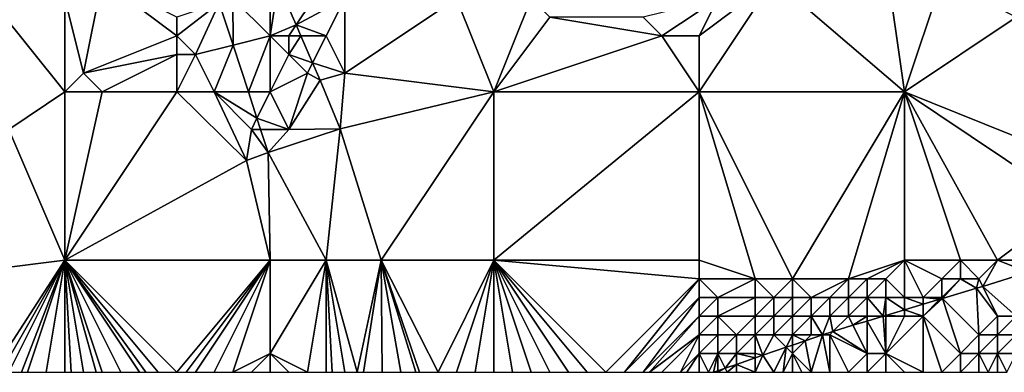
# Model space of a CAD drawing. Units: metres. Extents: x 71875 to 72500, y 354000 to 354500.
# Drawn here: x 72118 to 72170, y 354000 to 354019 of the extents above; entities that cross this region are included whole.
import ezdxf

# ---------------------------------------------------------------- set-up
doc = ezdxf.new("R2010")
doc.units = ezdxf.units.M
doc.layers.add('Terrain', color=15, linetype='Continuous')

msp = doc.modelspace()

# ---------------------------------------------------------------- linework, layer by layer
at = {"layer": 'Terrain'}
for points in [[(72164, 354022, 257.97), (72158, 354021, 257.99), (72165, 354015, 258.11), (72164, 354022, 257.97)], [(72164, 354022, 257.97), (72165, 354015, 258.11), (72167, 354021, 257.97), (72164, 354022, 257.97)], [(72122, 354021, 256.95), (72120, 354020, 256.99), (72121, 354016, 258.01), (72122, 354021, 256.95)], [(72122, 354021, 256.95), (72121, 354016, 258.01), (72126, 354018, 257.75), (72122, 354021, 256.95)], [(72122, 354021, 256.95), (72126, 354018, 257.75), (72126, 354019, 257.49), (72122, 354021, 256.95)], [(72129, 354020, 257.21), (72131, 354018, 257.41), (72131, 354021, 257.25), (72129, 354020, 257.21)], [(72131, 354021, 257.25), (72131, 354018, 257.41), (72131.433, 354020.786, 257.307), (72131, 354021, 257.25)], [(72131, 354018, 257.41), (72132.391, 354018.587, 257.556), (72131.433, 354020.786, 257.307), (72131, 354018, 257.41)], [(72134, 354021, 257.87), (72131.433, 354020.786, 257.307), (72132.391, 354018.587, 257.556), (72134, 354021, 257.87)], [(72134, 354021, 257.87), (72132.391, 354018.587, 257.556), (72135, 354020, 258.02), (72134, 354021, 257.87)], [(72154, 354015, 258), (72158, 354021, 257.99), (72154, 354018, 257.94), (72154, 354015, 258)], [(72154, 354015, 258), (72165, 354015, 258.11), (72158, 354021, 257.99), (72154, 354015, 258)], [(72158, 354021, 257.99), (72155, 354020, 258.09), (72154, 354018, 257.94), (72158, 354021, 257.99)], [(72165, 354015, 258.11), (72171, 354019, 258.13), (72167, 354021, 257.97), (72165, 354015, 258.11)], [(72120, 354015, 258.07), (72120, 354020, 256.99), (72116.295, 354019.599, 256.936), (72120, 354015, 258.07)], [(72120, 354015, 258.07), (72116.295, 354019.599, 256.936), (72117, 354013, 258.2), (72120, 354015, 258.07)], [(72120, 354015, 258.07), (72121, 354016, 258.01), (72120, 354020, 256.99), (72120, 354015, 258.07)], [(72126, 354019, 257.49), (72126, 354018, 257.75), (72128.277, 354019.759, 257.313), (72126, 354019, 257.49)], [(72126, 354018, 257.75), (72127, 354017, 257.94), (72128.277, 354019.759, 257.313), (72126, 354018, 257.75)], [(72127, 354017, 257.94), (72129.015, 354017.504, 257.509), (72128.277, 354019.759, 257.313), (72127, 354017, 257.94)], [(72129, 354020, 257.21), (72128.277, 354019.759, 257.313), (72129.015, 354017.504, 257.509), (72129, 354020, 257.21)], [(72129, 354020, 257.21), (72129.015, 354017.504, 257.509), (72131, 354018, 257.41), (72129, 354020, 257.21)], [(72135, 354020, 258.02), (72132.391, 354018.587, 257.556), (72134, 354018, 257.83), (72135, 354020, 258.02)], [(72135, 354020, 258.02), (72134, 354018, 257.83), (72135, 354016, 257.88), (72135, 354020, 258.02)], [(72135, 354020, 258.02), (72135, 354016, 257.88), (72141, 354020, 257.91), (72135, 354020, 258.02)], [(72141, 354020, 257.91), (72135, 354016, 257.88), (72143, 354015, 257.92), (72141, 354020, 257.91)], [(72141, 354020, 257.91), (72143, 354015, 257.92), (72145, 354020, 257.93), (72141, 354020, 257.91)], [(72143, 354015, 257.92), (72146, 354019, 257.95), (72145, 354020, 257.93), (72143, 354015, 257.92)], [(72155, 354020, 258.09), (72151, 354019, 258.19), (72152, 354018, 257.98), (72155, 354020, 258.09)], [(72155, 354020, 258.09), (72152, 354018, 257.98), (72154, 354018, 257.94), (72155, 354020, 258.09)], [(72131, 354018, 257.41), (72132, 354018, 257.51), (72132.391, 354018.587, 257.556), (72131, 354018, 257.41)], [(72132, 354018, 257.51), (72132.647, 354018, 257.623), (72132.391, 354018.587, 257.556), (72132, 354018, 257.51)], [(72134, 354018, 257.83), (72132.391, 354018.587, 257.556), (72132.647, 354018, 257.623), (72134, 354018, 257.83)], [(72143, 354015, 257.92), (72152, 354018, 257.98), (72146, 354019, 257.95), (72143, 354015, 257.92)], [(72146, 354019, 257.95), (72152, 354018, 257.98), (72151, 354019, 258.19), (72146, 354019, 257.95)], [(72165, 354015, 258.11), (72175, 354011, 257.99), (72171, 354019, 258.13), (72165, 354015, 258.11)], [(72126, 354018, 257.75), (72121, 354016, 258.01), (72126, 354017, 257.96), (72126, 354018, 257.75)], [(72126, 354018, 257.75), (72126, 354017, 257.96), (72127, 354017, 257.94), (72126, 354018, 257.75)], [(72128, 354015, 258.07), (72129.015, 354017.504, 257.509), (72127, 354017, 257.94), (72128, 354015, 258.07)], [(72128, 354015, 258.07), (72129.835, 354015, 257.726), (72129.015, 354017.504, 257.509), (72128, 354015, 258.07)], [(72129.835, 354015, 257.726), (72131, 354018, 257.41), (72129.015, 354017.504, 257.509), (72129.835, 354015, 257.726)], [(72129.835, 354015, 257.726), (72131, 354015, 257.78), (72131, 354018, 257.41), (72129.835, 354015, 257.726)], [(72131, 354015, 257.78), (72132, 354017, 257.54), (72131, 354018, 257.41), (72131, 354015, 257.78)], [(72131, 354018, 257.41), (72132, 354017, 257.54), (72132, 354018, 257.51), (72131, 354018, 257.41)], [(72132, 354018, 257.51), (72132, 354017, 257.54), (72132.647, 354018, 257.623), (72132, 354018, 257.51)], [(72132, 354017, 257.54), (72133.277, 354016.554, 257.787), (72132.647, 354018, 257.623), (72132, 354017, 257.54)], [(72134, 354018, 257.83), (72132.647, 354018, 257.623), (72133.277, 354016.554, 257.787), (72134, 354018, 257.83)], [(72134, 354018, 257.83), (72133.277, 354016.554, 257.787), (72135, 354016, 257.88), (72134, 354018, 257.83)], [(72154, 354015, 258), (72152, 354018, 257.98), (72143, 354015, 257.92), (72154, 354015, 258)], [(72154, 354015, 258), (72154, 354018, 257.94), (72152, 354018, 257.98), (72154, 354015, 258)], [(72122, 354015, 258.14), (72126, 354017, 257.96), (72121, 354016, 258.01), (72122, 354015, 258.14)], [(72122, 354015, 258.14), (72126, 354015, 258.08), (72126, 354017, 257.96), (72122, 354015, 258.14)], [(72126, 354015, 258.08), (72128, 354015, 258.07), (72127, 354017, 257.94), (72126, 354015, 258.08)], [(72126, 354015, 258.08), (72127, 354017, 257.94), (72126, 354017, 257.96), (72126, 354015, 258.08)], [(72131, 354015, 257.78), (72133, 354016, 257.71), (72132, 354017, 257.54), (72131, 354015, 257.78)], [(72132, 354017, 257.54), (72133, 354016, 257.71), (72133.277, 354016.554, 257.787), (72132, 354017, 257.54)], [(72133, 354016, 257.71), (72133.678, 354015.633, 257.891), (72133.277, 354016.554, 257.787), (72133, 354016, 257.71)], [(72135, 354016, 257.88), (72133.277, 354016.554, 257.787), (72133.678, 354015.633, 257.891), (72135, 354016, 257.88)], [(72120, 354015, 258.07), (72122, 354015, 258.14), (72121, 354016, 258.01), (72120, 354015, 258.07)], [(72131, 354015, 257.78), (72132, 354013, 257.96), (72133, 354016, 257.71), (72131, 354015, 257.78)], [(72132, 354013, 257.96), (72133.678, 354015.633, 257.891), (72133, 354016, 257.71), (72132, 354013, 257.96)], [(72134.762, 354013.03, 257.959), (72135, 354016, 257.88), (72133.678, 354015.633, 257.891), (72134.762, 354013.03, 257.959)], [(72134.762, 354013.03, 257.959), (72143, 354015, 257.92), (72135, 354016, 257.88), (72134.762, 354013.03, 257.959)], [(72132, 354013, 257.96), (72134.762, 354013.03, 257.959), (72133.678, 354015.633, 257.891), (72132, 354013, 257.96)], [(72120, 354006, 257.99), (72120, 354015, 258.07), (72117, 354013, 258.2), (72120, 354006, 257.99)], [(72120, 354006, 257.99), (72129.731, 354011.327, 257.995), (72126, 354015, 258.08), (72120, 354006, 257.99)], [(72120, 354006, 257.99), (72126, 354015, 258.08), (72122, 354015, 258.14), (72120, 354006, 257.99)], [(72120, 354006, 257.99), (72122, 354015, 258.14), (72120, 354015, 258.07), (72120, 354006, 257.99)], [(72126, 354015, 258.08), (72129.731, 354011.327, 257.995), (72128, 354015, 258.07), (72126, 354015, 258.08)], [(72128, 354015, 258.07), (72130.296, 354013.592, 257.848), (72129.835, 354015, 257.726), (72128, 354015, 258.07)], [(72128, 354015, 258.07), (72129.731, 354011.327, 257.995), (72130, 354013, 258.05), (72128, 354015, 258.07)], [(72128, 354015, 258.07), (72130, 354013, 258.05), (72130.296, 354013.592, 257.848), (72128, 354015, 258.07)], [(72130.296, 354013.592, 257.848), (72131, 354015, 257.78), (72129.835, 354015, 257.726), (72130.296, 354013.592, 257.848)], [(72130.296, 354013.592, 257.848), (72132, 354013, 257.96), (72131, 354015, 257.78), (72130.296, 354013.592, 257.848)], [(72136.945, 354006, 257.959), (72143, 354015, 257.92), (72134.762, 354013.03, 257.959), (72136.945, 354006, 257.959)], [(72136.945, 354006, 257.959), (72143, 354006, 258), (72143, 354015, 257.92), (72136.945, 354006, 257.959)], [(72143, 354006, 258), (72154, 354015, 258), (72143, 354015, 257.92), (72143, 354006, 258)], [(72154, 354006, 257.98), (72154, 354015, 258), (72143, 354006, 258), (72154, 354006, 257.98)], [(72154, 354006, 257.98), (72157, 354005, 257.99), (72154, 354015, 258), (72154, 354006, 257.98)], [(72157, 354005, 257.99), (72159, 354005, 257.98), (72154, 354015, 258), (72157, 354005, 257.99)], [(72159, 354005, 257.98), (72165, 354015, 258.11), (72154, 354015, 258), (72159, 354005, 257.98)], [(72159, 354005, 257.98), (72162, 354005, 257.91), (72165, 354015, 258.11), (72159, 354005, 257.98)], [(72162, 354005, 257.91), (72165, 354006, 257.95), (72165, 354015, 258.11), (72162, 354005, 257.91)], [(72165, 354006, 257.95), (72168, 354006, 257.94), (72165, 354015, 258.11), (72165, 354006, 257.95)], [(72168, 354006, 257.94), (72170, 354006, 258), (72165, 354015, 258.11), (72168, 354006, 257.94)], [(72170, 354006, 258), (72174, 354009, 257.93), (72165, 354015, 258.11), (72170, 354006, 258)], [(72165, 354015, 258.11), (72174, 354009, 257.93), (72175, 354011, 257.99), (72165, 354015, 258.11)], [(72130, 354013, 258.05), (72130.49, 354013, 257.899), (72130.296, 354013.592, 257.848), (72130, 354013, 258.05)], [(72130.49, 354013, 257.899), (72132, 354013, 257.96), (72130.296, 354013.592, 257.848), (72130.49, 354013, 257.899)], [(72120, 354006, 257.99), (72117, 354013, 258.2), (72112, 354005, 258.15), (72120, 354006, 257.99)], [(72130, 354013, 258.05), (72129.731, 354011.327, 257.995), (72130.896, 354011.759, 258.007), (72130, 354013, 258.05)], [(72130, 354013, 258.05), (72130.896, 354011.759, 258.007), (72130.49, 354013, 257.899), (72130, 354013, 258.05)], [(72130.49, 354013, 257.899), (72130.896, 354011.759, 258.007), (72132, 354013, 257.96), (72130.49, 354013, 257.899)], [(72134, 354006, 257.9), (72134.762, 354013.03, 257.959), (72130.896, 354011.759, 258.007), (72134, 354006, 257.9)], [(72132, 354013, 257.96), (72130.896, 354011.759, 258.007), (72134.762, 354013.03, 257.959), (72132, 354013, 257.96)], [(72134, 354006, 257.9), (72136.945, 354006, 257.959), (72134.762, 354013.03, 257.959), (72134, 354006, 257.9)], [(72131, 354006, 258.01), (72130.896, 354011.759, 258.007), (72129.731, 354011.327, 257.995), (72131, 354006, 258.01)], [(72131, 354006, 258.01), (72134, 354006, 257.9), (72130.896, 354011.759, 258.007), (72131, 354006, 258.01)], [(72120, 354006, 257.99), (72131, 354006, 258.01), (72129.731, 354011.327, 257.995), (72120, 354006, 257.99)], [(72170, 354006, 258), (72171, 354006, 258.03), (72174, 354009, 257.93), (72170, 354006, 258)], [(72120, 354006, 257.99), (72112, 354005, 258.15), (72116.1, 354000, 257.839), (72120, 354006, 257.99)], [(72120, 354006, 257.99), (72116.1, 354000, 257.839), (72116.571, 354000, 257.834), (72120, 354006, 257.99)], [(72120, 354006, 257.99), (72116.571, 354000, 257.834), (72117, 354000, 257.83), (72120, 354006, 257.99)], [(72120, 354006, 257.99), (72117, 354000, 257.83), (72117.667, 354000, 257.823), (72120, 354006, 257.99)], [(72120, 354006, 257.99), (72117.667, 354000, 257.823), (72118, 354000, 257.82), (72120, 354006, 257.99)], [(72120, 354006, 257.99), (72118, 354000, 257.82), (72119, 354000, 257.82), (72120, 354006, 257.99)], [(72120, 354006, 257.99), (72119, 354000, 257.82), (72120, 354000, 257.95), (72120, 354006, 257.99)], [(72120, 354006, 257.99), (72120, 354000, 257.95), (72120.333, 354000, 258.033), (72120, 354006, 257.99)], [(72120, 354006, 257.99), (72120.333, 354000, 258.033), (72121, 354000, 258.2), (72120, 354006, 257.99)], [(72120, 354006, 257.99), (72121, 354000, 258.2), (72121.667, 354000, 258.2), (72120, 354006, 257.99)], [(72120, 354006, 257.99), (72121.667, 354000, 258.2), (72122, 354000, 258.2), (72120, 354006, 257.99)], [(72120, 354006, 257.99), (72122, 354000, 258.2), (72123, 354000, 258.19), (72120, 354006, 257.99)], [(72120, 354006, 257.99), (72123, 354000, 258.19), (72124, 354000, 258.19), (72120, 354006, 257.99)], [(72120, 354006, 257.99), (72124, 354000, 258.19), (72124.333, 354000, 258.19), (72120, 354006, 257.99)], [(72120, 354006, 257.99), (72124.333, 354000, 258.19), (72125, 354000, 258.19), (72120, 354006, 257.99)], [(72120, 354006, 257.99), (72125, 354000, 258.19), (72126, 354000, 258.18), (72120, 354006, 257.99)], [(72120, 354006, 257.99), (72126, 354000, 258.18), (72131, 354006, 258.01), (72120, 354006, 257.99)], [(72126, 354000, 258.18), (72126.5, 354000, 258.175), (72131, 354006, 258.01), (72126, 354000, 258.18)], [(72127, 354000, 258.17), (72131, 354006, 258.01), (72126.5, 354000, 258.175), (72127, 354000, 258.17)], [(72127, 354000, 258.17), (72128, 354000, 258.15), (72131, 354006, 258.01), (72127, 354000, 258.17)], [(72128, 354000, 258.15), (72129, 354000, 258.13), (72131, 354006, 258.01), (72128, 354000, 258.15)], [(72129, 354000, 258.13), (72131, 354001, 258.05), (72131, 354006, 258.01), (72129, 354000, 258.13)], [(72131, 354006, 258.01), (72131, 354001, 258.05), (72134, 354006, 257.9), (72131, 354006, 258.01)], [(72134, 354006, 257.9), (72131, 354001, 258.05), (72133, 354000, 258.04), (72134, 354006, 257.9)], [(72134, 354006, 257.9), (72133, 354000, 258.04), (72134, 354000, 258), (72134, 354006, 257.9)], [(72134, 354006, 257.9), (72134, 354000, 258), (72134.333, 354000, 257.987), (72134, 354006, 257.9)], [(72134, 354006, 257.9), (72134.333, 354000, 257.987), (72135, 354000, 257.96), (72134, 354006, 257.9)], [(72134, 354006, 257.9), (72135, 354000, 257.96), (72135.667, 354000, 257.953), (72134, 354006, 257.9)], [(72134, 354006, 257.9), (72135.667, 354000, 257.953), (72136.945, 354006, 257.959), (72134, 354006, 257.9)], [(72136.945, 354006, 257.959), (72135.667, 354000, 257.953), (72136, 354000, 257.95), (72136.945, 354006, 257.959)], [(72136.945, 354006, 257.959), (72136, 354000, 257.95), (72137, 354000, 257.95), (72136.945, 354006, 257.959)], [(72136.945, 354006, 257.959), (72137, 354000, 257.95), (72138, 354000, 257.95), (72136.945, 354006, 257.959)], [(72136.945, 354006, 257.959), (72138, 354000, 257.95), (72138.808, 354000, 257.959), (72136.945, 354006, 257.959)], [(72136.945, 354006, 257.959), (72138.808, 354000, 257.959), (72139, 354000, 257.92), (72136.945, 354006, 257.959)], [(72136.945, 354006, 257.959), (72139, 354000, 257.92), (72140, 354000, 257.9), (72136.945, 354006, 257.959)], [(72136.945, 354006, 257.959), (72140, 354000, 257.9), (72143, 354006, 258), (72136.945, 354006, 257.959)], [(72140, 354000, 257.9), (72141, 354000, 257.91), (72143, 354006, 258), (72140, 354000, 257.9)], [(72141, 354000, 257.91), (72142, 354000, 257.92), (72143, 354006, 258), (72141, 354000, 257.91)], [(72142, 354000, 257.92), (72143, 354000, 257.93), (72143, 354006, 258), (72142, 354000, 257.92)], [(72143, 354006, 258), (72143, 354000, 257.93), (72144, 354000, 257.93), (72143, 354006, 258)], [(72143, 354006, 258), (72144, 354000, 257.93), (72145, 354000, 257.93), (72143, 354006, 258)], [(72143, 354006, 258), (72145, 354000, 257.93), (72146, 354000, 257.94), (72143, 354006, 258)], [(72143, 354006, 258), (72146, 354000, 257.94), (72147, 354000, 257.95), (72143, 354006, 258)], [(72143, 354006, 258), (72147, 354000, 257.95), (72148, 354000, 257.94), (72143, 354006, 258)], [(72143, 354006, 258), (72148, 354000, 257.94), (72149, 354000, 257.92), (72143, 354006, 258)], [(72154, 354006, 257.98), (72143, 354006, 258), (72154, 354005, 257.96), (72154, 354006, 257.98)], [(72154, 354005, 257.96), (72143, 354006, 258), (72149, 354000, 257.92), (72154, 354005, 257.96)], [(72154, 354006, 257.98), (72154, 354005, 257.96), (72157, 354005, 257.99), (72154, 354006, 257.98)], [(72162, 354005, 257.91), (72163, 354005, 257.91), (72165, 354006, 257.95), (72162, 354005, 257.91)], [(72163, 354005, 257.91), (72164, 354005, 257.96), (72165, 354006, 257.95), (72163, 354005, 257.91)], [(72164, 354005, 257.96), (72165, 354004, 258.12), (72165, 354006, 257.95), (72164, 354005, 257.96)], [(72165, 354006, 257.95), (72165, 354004, 258.12), (72166, 354004, 258.09), (72165, 354006, 257.95)], [(72165, 354006, 257.95), (72166, 354004, 258.09), (72167, 354005, 258), (72165, 354006, 257.95)], [(72165, 354006, 257.95), (72167, 354005, 258), (72168, 354006, 257.94), (72165, 354006, 257.95)], [(72168, 354006, 257.94), (72167, 354005, 258), (72168, 354005, 257.99), (72168, 354006, 257.94)], [(72168, 354006, 257.94), (72168, 354005, 257.99), (72169, 354005, 257.99), (72168, 354006, 257.94)], [(72168, 354006, 257.94), (72169, 354005, 257.99), (72170, 354006, 258), (72168, 354006, 257.94)], [(72170, 354006, 258), (72169, 354005, 257.99), (72169.201, 354004.599, 257.823), (72170, 354006, 258)], [(72170, 354006, 258), (72169.201, 354004.599, 257.823), (72171.635, 354005.365, 257.848), (72170, 354006, 258)], [(72170, 354006, 258), (72171.635, 354005.365, 257.848), (72171, 354006, 258.03), (72170, 354006, 258)], [(72171, 354003, 256.49), (72171.635, 354005.365, 257.848), (72169.201, 354004.599, 257.823), (72171, 354003, 256.49)], [(72154, 354005, 257.96), (72149, 354000, 257.92), (72150, 354000, 257.9), (72154, 354005, 257.96)], [(72154, 354005, 257.96), (72150, 354000, 257.9), (72154, 354004, 257.95), (72154, 354005, 257.96)], [(72154, 354005, 257.96), (72154, 354004, 257.95), (72155, 354004, 257.96), (72154, 354005, 257.96)], [(72154, 354005, 257.96), (72155, 354004, 257.96), (72157, 354005, 257.99), (72154, 354005, 257.96)], [(72157, 354005, 257.99), (72155, 354004, 257.96), (72157, 354004, 257.97), (72157, 354005, 257.99)], [(72157, 354005, 257.99), (72157, 354004, 257.97), (72158, 354004, 257.97), (72157, 354005, 257.99)], [(72157, 354005, 257.99), (72158, 354004, 257.97), (72159, 354005, 257.98), (72157, 354005, 257.99)], [(72159, 354005, 257.98), (72158, 354004, 257.97), (72159, 354004, 257.96), (72159, 354005, 257.98)], [(72159, 354005, 257.98), (72159, 354004, 257.96), (72160, 354004, 257.94), (72159, 354005, 257.98)], [(72159, 354005, 257.98), (72160, 354004, 257.94), (72162, 354005, 257.91), (72159, 354005, 257.98)], [(72162, 354005, 257.91), (72160, 354004, 257.94), (72161, 354004, 257.93), (72162, 354005, 257.91)], [(72162, 354005, 257.91), (72161, 354004, 257.93), (72162, 354004, 257.93), (72162, 354005, 257.91)], [(72162, 354005, 257.91), (72162, 354004, 257.93), (72163, 354005, 257.91), (72162, 354005, 257.91)], [(72163, 354005, 257.91), (72162, 354004, 257.93), (72163, 354004, 257.96), (72163, 354005, 257.91)], [(72163, 354005, 257.91), (72163, 354004, 257.96), (72164, 354005, 257.96), (72163, 354005, 257.91)], [(72164, 354005, 257.96), (72163, 354004, 257.96), (72164, 354004, 258.03), (72164, 354005, 257.96)], [(72164, 354005, 257.96), (72164, 354004, 258.03), (72165, 354004, 258.12), (72164, 354005, 257.96)], [(72167, 354005, 258), (72166, 354004, 258.09), (72167, 354004, 257.99), (72167, 354005, 258)], [(72167, 354005, 258), (72167, 354004, 257.99), (72168, 354005, 257.99), (72167, 354005, 258)], [(72168, 354005, 257.99), (72167, 354004, 257.99), (72167.05, 354003.95, 257.795), (72168, 354005, 257.99)], [(72168, 354005, 257.99), (72167.05, 354003.95, 257.795), (72168.872, 354004.495, 257.82), (72168, 354005, 257.99)], [(72168, 354005, 257.99), (72168.872, 354004.495, 257.82), (72169, 354005, 257.99), (72168, 354005, 257.99)], [(72169, 354005, 257.99), (72168.872, 354004.495, 257.82), (72169.201, 354004.599, 257.823), (72169, 354005, 257.99)], [(72169, 354002, 256.19), (72168.872, 354004.495, 257.82), (72167.05, 354003.95, 257.795), (72169, 354002, 256.19)], [(72170, 354003, 256.8), (72169.201, 354004.599, 257.823), (72168.872, 354004.495, 257.82), (72170, 354003, 256.8)], [(72170, 354003, 256.8), (72168.872, 354004.495, 257.82), (72169, 354002, 256.19), (72170, 354003, 256.8)], [(72170, 354003, 256.8), (72171, 354003, 256.49), (72169.201, 354004.599, 257.823), (72170, 354003, 256.8)], [(72154, 354004, 257.95), (72150, 354000, 257.9), (72151, 354000, 257.92), (72154, 354004, 257.95)], [(72154, 354004, 257.95), (72151, 354000, 257.92), (72154, 354003, 257.93), (72154, 354004, 257.95)], [(72154, 354004, 257.95), (72154, 354003, 257.93), (72155, 354004, 257.96), (72154, 354004, 257.95)], [(72155, 354004, 257.96), (72154, 354003, 257.93), (72155, 354003, 257.93), (72155, 354004, 257.96)], [(72155, 354004, 257.96), (72155, 354003, 257.93), (72157, 354004, 257.97), (72155, 354004, 257.96)], [(72157, 354004, 257.97), (72155, 354003, 257.93), (72157, 354003, 257.91), (72157, 354004, 257.97)], [(72157, 354004, 257.97), (72157, 354003, 257.91), (72158, 354004, 257.97), (72157, 354004, 257.97)], [(72158, 354004, 257.97), (72157, 354003, 257.91), (72158, 354003, 257.92), (72158, 354004, 257.97)], [(72158, 354004, 257.97), (72158, 354003, 257.92), (72159, 354004, 257.96), (72158, 354004, 257.97)], [(72159, 354004, 257.96), (72158, 354003, 257.92), (72159, 354003, 257.95), (72159, 354004, 257.96)], [(72159, 354004, 257.96), (72159, 354003, 257.95), (72160, 354004, 257.94), (72159, 354004, 257.96)], [(72160, 354004, 257.94), (72159, 354003, 257.95), (72160, 354003, 257.98), (72160, 354004, 257.94)], [(72160, 354004, 257.94), (72160, 354003, 257.98), (72161, 354004, 257.93), (72160, 354004, 257.94)], [(72161, 354004, 257.93), (72160, 354003, 257.98), (72161, 354003, 257.99), (72161, 354004, 257.93)], [(72161, 354004, 257.93), (72161, 354003, 257.99), (72162, 354004, 257.93), (72161, 354004, 257.93)], [(72162, 354004, 257.93), (72161, 354003, 257.99), (72162, 354003, 257.96), (72162, 354004, 257.93)], [(72162, 354004, 257.93), (72162, 354003, 257.96), (72163, 354004, 257.96), (72162, 354004, 257.93)], [(72163, 354004, 257.96), (72162, 354003, 257.96), (72163, 354003, 257.91), (72163, 354004, 257.96)], [(72163.871, 354003, 257.753), (72164, 354004, 258.03), (72163, 354004, 257.96), (72163.871, 354003, 257.753)], [(72163.871, 354003, 257.753), (72163, 354004, 257.96), (72163, 354003, 257.91), (72163.871, 354003, 257.753)], [(72164, 354003.039, 257.754), (72164, 354004, 258.03), (72163.871, 354003, 257.753), (72164, 354003.039, 257.754)], [(72164, 354003.039, 257.754), (72165, 354003.338, 257.768), (72164, 354004, 258.03), (72164, 354003.039, 257.754)], [(72164, 354004, 258.03), (72165, 354003.338, 257.768), (72165, 354004, 258.12), (72164, 354004, 258.03)], [(72165, 354004, 258.12), (72165, 354003.338, 257.768), (72166, 354003.636, 257.781), (72165, 354004, 258.12)], [(72165, 354004, 258.12), (72166, 354003.636, 257.781), (72166, 354004, 258.09), (72165, 354004, 258.12)], [(72166, 354004, 258.09), (72166, 354003.636, 257.781), (72166.908, 354003.908, 257.794), (72166, 354004, 258.09)], [(72166, 354004, 258.09), (72166.908, 354003.908, 257.794), (72167, 354004, 257.99), (72166, 354004, 258.09)], [(72166, 354003, 257.76), (72168, 354001, 255.63), (72167.05, 354003.95, 257.795), (72166, 354003, 257.76)], [(72166, 354003, 257.76), (72167.05, 354003.95, 257.795), (72166.908, 354003.908, 257.794), (72166, 354003, 257.76)], [(72166, 354003, 257.76), (72166.908, 354003.908, 257.794), (72166, 354003.636, 257.781), (72166, 354003, 257.76)], [(72167, 354004, 257.99), (72166.908, 354003.908, 257.794), (72167.05, 354003.95, 257.795), (72167, 354004, 257.99)], [(72169, 354002, 256.19), (72167.05, 354003.95, 257.795), (72168, 354001, 255.63), (72169, 354002, 256.19)], [(72164, 354003.039, 257.754), (72165, 354003, 257.87), (72165, 354003.338, 257.768), (72164, 354003.039, 257.754)], [(72166, 354003, 257.76), (72166, 354003.636, 257.781), (72165, 354003.338, 257.768), (72166, 354003, 257.76)], [(72165, 354003, 257.87), (72166, 354003, 257.76), (72165, 354003.338, 257.768), (72165, 354003, 257.87)], [(72154, 354003, 257.93), (72151, 354000, 257.92), (72151.333, 354000, 257.923), (72154, 354003, 257.93)], [(72154, 354003, 257.93), (72151.333, 354000, 257.923), (72154, 354002, 257.89), (72154, 354003, 257.93)], [(72154, 354003, 257.93), (72154, 354002, 257.89), (72155, 354003, 257.93), (72154, 354003, 257.93)], [(72155, 354003, 257.93), (72154, 354002, 257.89), (72155, 354002, 257.9), (72155, 354003, 257.93)], [(72155, 354003, 257.93), (72155, 354002, 257.9), (72156, 354002, 257.9), (72155, 354003, 257.93)], [(72155, 354003, 257.93), (72156, 354002, 257.9), (72157, 354003, 257.91), (72155, 354003, 257.93)], [(72157, 354003, 257.91), (72156, 354002, 257.9), (72157, 354002, 257.9), (72157, 354003, 257.91)], [(72157, 354003, 257.91), (72157, 354002, 257.9), (72158, 354003, 257.92), (72157, 354003, 257.91)], [(72158, 354003, 257.92), (72157, 354002, 257.9), (72158, 354002, 257.91), (72158, 354003, 257.92)], [(72158, 354003, 257.92), (72158, 354002, 257.91), (72159, 354003, 257.95), (72158, 354003, 257.92)], [(72159, 354003, 257.95), (72158, 354002, 257.91), (72159, 354002, 257.94), (72159, 354003, 257.95)], [(72159, 354003, 257.95), (72159, 354002, 257.94), (72160, 354003, 257.98), (72159, 354003, 257.95)], [(72160, 354003, 257.98), (72159, 354002, 257.94), (72160, 354002, 257.94), (72160, 354003, 257.98)], [(72160.606, 354002, 257.707), (72161, 354003, 257.99), (72160, 354003, 257.98), (72160.606, 354002, 257.707)], [(72160.606, 354002, 257.707), (72160, 354003, 257.98), (72160, 354002, 257.94), (72160.606, 354002, 257.707)], [(72160.606, 354002, 257.707), (72161.158, 354002.189, 257.716), (72161, 354003, 257.99), (72160.606, 354002, 257.707)], [(72161, 354003, 257.99), (72161.158, 354002.189, 257.716), (72162, 354003, 257.96), (72161, 354003, 257.99)], [(72162.243, 354002.513, 257.731), (72162, 354003, 257.96), (72161.158, 354002.189, 257.716), (72162.243, 354002.513, 257.731)], [(72162.243, 354002.513, 257.731), (72163, 354003, 257.91), (72162, 354003, 257.96), (72162.243, 354002.513, 257.731)], [(72163, 354002.74, 257.741), (72163, 354003, 257.91), (72162.243, 354002.513, 257.731), (72163, 354002.74, 257.741)], [(72163, 354002.74, 257.741), (72162.243, 354002.513, 257.731), (72163, 354001, 256.76), (72163, 354002.74, 257.741)], [(72163.871, 354003, 257.753), (72163, 354003, 257.91), (72163, 354002.74, 257.741), (72163.871, 354003, 257.753)], [(72163.871, 354003, 257.753), (72163, 354002.74, 257.741), (72164, 354001, 256.48), (72163.871, 354003, 257.753)], [(72163, 354002.74, 257.741), (72163, 354001, 256.76), (72164, 354001, 256.48), (72163, 354002.74, 257.741)], [(72164, 354003.039, 257.754), (72163.871, 354003, 257.753), (72164, 354003, 257.88), (72164, 354003.039, 257.754)], [(72163.871, 354003, 257.753), (72164, 354001, 256.48), (72164, 354003, 257.88), (72163.871, 354003, 257.753)], [(72164, 354003.039, 257.754), (72164, 354003, 257.88), (72165, 354003, 257.87), (72164, 354003.039, 257.754)], [(72164, 354003, 257.88), (72164, 354001, 256.48), (72165, 354003, 257.87), (72164, 354003, 257.88)], [(72164, 354001, 256.48), (72166, 354000, 255.39), (72166, 354003, 257.76), (72164, 354001, 256.48)], [(72164, 354001, 256.48), (72166, 354003, 257.76), (72165, 354003, 257.87), (72164, 354001, 256.48)], [(72166, 354003, 257.76), (72166, 354000, 255.39), (72167, 354000, 255.16), (72166, 354003, 257.76)], [(72166, 354003, 257.76), (72167, 354000, 255.16), (72168, 354001, 255.63), (72166, 354003, 257.76)], [(72170, 354003, 256.8), (72169, 354002, 256.19), (72170, 354002, 255.86), (72170, 354003, 256.8)], [(72170, 354003, 256.8), (72170, 354002, 255.86), (72171, 354003, 256.49), (72170, 354003, 256.8)], [(72171, 354003, 256.49), (72170, 354002, 255.86), (72171, 354002, 255.54), (72171, 354003, 256.49)], [(72160.606, 354002, 257.707), (72161, 354002, 257.87), (72161.158, 354002.189, 257.716), (72160.606, 354002, 257.707)], [(72161, 354002, 257.87), (72163, 354001, 256.76), (72161.158, 354002.189, 257.716), (72161, 354002, 257.87)], [(72162.243, 354002.513, 257.731), (72161.158, 354002.189, 257.716), (72163, 354001, 256.76), (72162.243, 354002.513, 257.731)], [(72154, 354002, 257.89), (72151.333, 354000, 257.923), (72152, 354000, 257.93), (72154, 354002, 257.89)], [(72154, 354002, 257.89), (72152, 354000, 257.93), (72153, 354000, 257.9), (72154, 354002, 257.89)], [(72154, 354002, 257.89), (72153, 354000, 257.9), (72154, 354001, 257.92), (72154, 354002, 257.89)], [(72154, 354002, 257.89), (72154, 354001, 257.92), (72155, 354002, 257.9), (72154, 354002, 257.89)], [(72155, 354002, 257.9), (72154, 354001, 257.92), (72155, 354001, 257.97), (72155, 354002, 257.9)], [(72155, 354002, 257.9), (72155, 354001, 257.97), (72156, 354002, 257.9), (72155, 354002, 257.9)], [(72156, 354002, 257.9), (72155, 354001, 257.97), (72156, 354001, 257.98), (72156, 354002, 257.9)], [(72156, 354002, 257.9), (72156, 354001, 257.98), (72157, 354002, 257.9), (72156, 354002, 257.9)], [(72157, 354002, 257.9), (72156, 354001, 257.98), (72157, 354001, 257.88), (72157, 354002, 257.9)], [(72157, 354002, 257.9), (72157, 354001, 257.88), (72157.421, 354000.909, 257.658), (72157, 354002, 257.9)], [(72157, 354002, 257.9), (72157.421, 354000.909, 257.658), (72158, 354002, 257.91), (72157, 354002, 257.9)], [(72158, 354002, 257.91), (72157.421, 354000.909, 257.658), (72158.665, 354001.335, 257.677), (72158, 354002, 257.91)], [(72158, 354002, 257.91), (72158.665, 354001.335, 257.677), (72159, 354002, 257.94), (72158, 354002, 257.91)], [(72159, 354002, 257.94), (72158.665, 354001.335, 257.677), (72159, 354001.45, 257.683), (72159, 354002, 257.94)], [(72159, 354002, 257.94), (72159, 354001.45, 257.683), (72159.684, 354001.684, 257.693), (72159, 354002, 257.94)], [(72159, 354002, 257.94), (72159.684, 354001.684, 257.693), (72160, 354002, 257.94), (72159, 354002, 257.94)], [(72159.684, 354001.684, 257.693), (72159, 354001.45, 257.683), (72159, 354001, 257.72), (72159.684, 354001.684, 257.693)], [(72159.684, 354001.684, 257.693), (72159, 354001, 257.72), (72160, 354000, 256.79), (72159.684, 354001.684, 257.693)], [(72160.606, 354002, 257.707), (72160, 354002, 257.94), (72159.684, 354001.684, 257.693), (72160.606, 354002, 257.707)], [(72160.606, 354002, 257.707), (72159.684, 354001.684, 257.693), (72160, 354000, 256.79), (72160.606, 354002, 257.707)], [(72160.606, 354002, 257.707), (72160, 354000, 256.79), (72161, 354000, 256.51), (72160.606, 354002, 257.707)], [(72160.606, 354002, 257.707), (72161, 354000, 256.51), (72161, 354002, 257.87), (72160.606, 354002, 257.707)], [(72161, 354002, 257.87), (72161, 354000, 256.51), (72162, 354000, 256.19), (72161, 354002, 257.87)], [(72161, 354002, 257.87), (72162, 354000, 256.19), (72163, 354001, 256.76), (72161, 354002, 257.87)], [(72169, 354002, 256.19), (72168, 354001, 255.63), (72169, 354001, 255.35), (72169, 354002, 256.19)], [(72169, 354002, 256.19), (72169, 354001, 255.35), (72170, 354002, 255.86), (72169, 354002, 256.19)], [(72170, 354002, 255.86), (72169, 354001, 255.35), (72170, 354001, 255), (72170, 354002, 255.86)], [(72170, 354002, 255.86), (72170, 354001, 255), (72171, 354002, 255.54), (72170, 354002, 255.86)], [(72171, 354002, 255.54), (72170, 354001, 255), (72171, 354001, 254.72), (72171, 354002, 255.54)], [(72158.665, 354001.335, 257.677), (72157.421, 354000.909, 257.658), (72158, 354000, 256.9), (72158.665, 354001.335, 257.677)], [(72158.665, 354001.335, 257.677), (72158, 354000, 256.9), (72158.5, 354000, 256.92), (72158.665, 354001.335, 257.677)], [(72158.665, 354001.335, 257.677), (72158.5, 354000, 256.92), (72159, 354001, 257.72), (72158.665, 354001.335, 257.677)], [(72159, 354001.45, 257.683), (72158.665, 354001.335, 257.677), (72159, 354001, 257.72), (72159, 354001.45, 257.683)], [(72130, 354000, 258.22), (72131, 354001, 258.05), (72129, 354000, 258.13), (72130, 354000, 258.22)], [(72130, 354000, 258.22), (72131, 354000, 258.14), (72131, 354001, 258.05), (72130, 354000, 258.22)], [(72131, 354001, 258.05), (72132, 354000, 258.08), (72133, 354000, 258.04), (72131, 354001, 258.05)], [(72131, 354001, 258.05), (72131, 354000, 258.14), (72132, 354000, 258.08), (72131, 354001, 258.05)], [(72154, 354001, 257.92), (72153, 354000, 257.9), (72153.333, 354000, 257.89), (72154, 354001, 257.92)], [(72154, 354001, 257.92), (72153.333, 354000, 257.89), (72154, 354000, 257.87), (72154, 354001, 257.92)], [(72154, 354001, 257.92), (72154, 354000, 257.87), (72154.5, 354000, 257.845), (72154, 354001, 257.92)], [(72154, 354001, 257.92), (72154.5, 354000, 257.845), (72155, 354001, 257.97), (72154, 354001, 257.92)], [(72155, 354001, 257.97), (72154.5, 354000, 257.845), (72154.767, 354000, 257.617), (72155, 354001, 257.97)], [(72155, 354001, 257.97), (72154.767, 354000, 257.617), (72155, 354000.08, 257.621), (72155, 354001, 257.97)], [(72155, 354001, 257.97), (72155, 354000.08, 257.621), (72155.393, 354000.214, 257.627), (72155, 354001, 257.97)], [(72155, 354001, 257.97), (72155.393, 354000.214, 257.627), (72156, 354001, 257.98), (72155, 354001, 257.97)], [(72156, 354001, 257.98), (72155.393, 354000.214, 257.627), (72156, 354000.422, 257.636), (72156, 354001, 257.98)], [(72156, 354001, 257.98), (72156, 354000.422, 257.636), (72157, 354000.765, 257.651), (72156, 354001, 257.98)], [(72156, 354001, 257.98), (72157, 354000.765, 257.651), (72157, 354001, 257.88), (72156, 354001, 257.98)], [(72157, 354000.765, 257.651), (72156, 354000.422, 257.636), (72157, 354000, 257.2), (72157, 354000.765, 257.651)], [(72157, 354001, 257.88), (72157, 354000.765, 257.651), (72157.421, 354000.909, 257.658), (72157, 354001, 257.88)], [(72157, 354000.765, 257.651), (72157, 354000, 257.2), (72157.421, 354000.909, 257.658), (72157, 354000.765, 257.651)], [(72157, 354000, 257.2), (72158, 354000, 256.9), (72157.421, 354000.909, 257.658), (72157, 354000, 257.2)], [(72159, 354001, 257.72), (72158.5, 354000, 256.92), (72159, 354000, 256.94), (72159, 354001, 257.72)], [(72159, 354001, 257.72), (72159, 354000, 256.94), (72159.5, 354000, 256.865), (72159, 354001, 257.72)], [(72159, 354001, 257.72), (72159.5, 354000, 256.865), (72160, 354000, 256.79), (72159, 354001, 257.72)], [(72163, 354001, 256.76), (72162, 354000, 256.19), (72163, 354000, 255.92), (72163, 354001, 256.76)], [(72163, 354001, 256.76), (72163, 354000, 255.92), (72164, 354001, 256.48), (72163, 354001, 256.76)], [(72164, 354001, 256.48), (72163, 354000, 255.92), (72164, 354000, 255.68), (72164, 354001, 256.48)], [(72164, 354001, 256.48), (72165, 354000, 255.54), (72166, 354000, 255.39), (72164, 354001, 256.48)], [(72164, 354001, 256.48), (72164, 354000, 255.68), (72165, 354000, 255.54), (72164, 354001, 256.48)], [(72168, 354001, 255.63), (72167, 354000, 255.16), (72168, 354000, 254.94), (72168, 354001, 255.63)], [(72168, 354001, 255.63), (72168, 354000, 254.94), (72169, 354001, 255.35), (72168, 354001, 255.63)], [(72169, 354001, 255.35), (72168, 354000, 254.94), (72169, 354000, 254.7), (72169, 354001, 255.35)], [(72169, 354001, 255.35), (72169, 354000, 254.7), (72169.5, 354000, 254.555), (72169, 354001, 255.35)], [(72169, 354001, 255.35), (72169.5, 354000, 254.555), (72170, 354001, 255), (72169, 354001, 255.35)], [(72170, 354001, 255), (72169.5, 354000, 254.555), (72170, 354000, 254.41), (72170, 354001, 255)], [(72170, 354001, 255), (72170, 354000, 254.41), (72170.5, 354000, 254.295), (72170, 354001, 255)], [(72170, 354001, 255), (72170.5, 354000, 254.295), (72171, 354001, 254.72), (72170, 354001, 255)], [(72155, 354000.08, 257.621), (72154.767, 354000, 257.617), (72155, 354000, 257.82), (72155, 354000.08, 257.621)], [(72155.393, 354000.214, 257.627), (72155, 354000.08, 257.621), (72155, 354000, 257.82), (72155.393, 354000.214, 257.627)], [(72155.393, 354000.214, 257.627), (72155, 354000, 257.82), (72155.5, 354000, 257.71), (72155.393, 354000.214, 257.627)], [(72156, 354000.422, 257.636), (72155.393, 354000.214, 257.627), (72155.5, 354000, 257.71), (72156, 354000.422, 257.636)], [(72156, 354000.422, 257.636), (72155.5, 354000, 257.71), (72156, 354000, 257.6), (72156, 354000.422, 257.636)], [(72156, 354000.422, 257.636), (72156, 354000, 257.6), (72157, 354000, 257.2), (72156, 354000.422, 257.636)]]:
    msp.add_3dface(points, dxfattribs=at)

doc.saveas('drawing.dxf')
